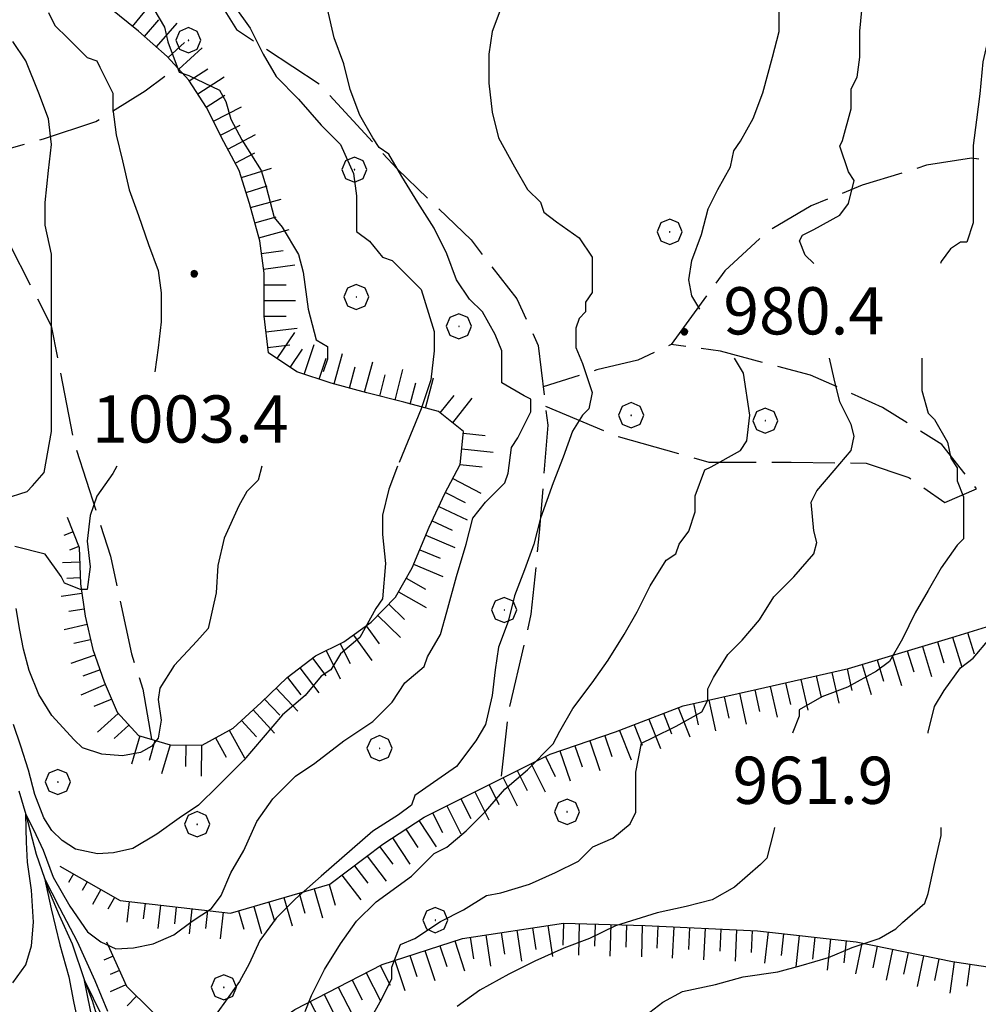
# Model space of a CAD drawing. Extents: x 2579649 to 2584473, y 4499563 to 4503021.
# Drawn here: x 2582587 to 2582739, y 4500691 to 4500847 of the extents above; entities that cross this region are included whole.
import ezdxf

# ---------------------------------------------------------------- set-up
doc = ezdxf.new("R2010")
doc.units = 0
doc.header["$LTSCALE"] = 5
doc.header["$MEASUREMENT"] = 0
doc.linetypes.add('701', pattern=[2.5, 2, -0.5])
doc.linetypes.add('LSCA1', pattern=[1, -0.5, -0.5])
for name, color, linetype in [('30200000', 1, 'Continuous'), ('60100000', 1, 'LSCA1'), ('70100000', 1, '701'), ('70400000', 1, 'Continuous'), ('80100000', 2, 'Continuous'), ('80200000', 1, 'Continuous'), ('80400000', 1, 'Continuous'), ('A0140000', 2, 'Continuous')]:
    doc.layers.add(name, color=color, linetype=linetype)
doc.styles.get("Standard").update_dxf_attribs({"font": 'romans.shx'})

# ---------------------------------------------------------------- blocks, each defined once
blk = doc.blocks.new('CERCHIO5')
at = {"linetype": 'Continuous'}
for p, q in [((-0.196, 0.064), (-0.206, 0.001)), ((-0.206, 0.001), (-0.196, -0.062)), ((-0.003, -0.202), (-0.206, 0.001)), ((-0.206, 0.001), (-0.003, 0.001)), ((-0.196, -0.062), (0.022, 0.2)), ((-0.168, 0.12), (-0.196, 0.064)), ((0.162, -0.118), (-0.196, 0.064)), ((-0.196, 0.064), (0.19, -0.062)), ((-0.183, 0.032), (-0.184, 0.013)), ((-0.184, 0.013), (-0.184, -0.047)), ((-0.18, 0.058), (-0.183, 0.032)), ((-0.167, 0.093), (-0.182, 0.091)), ((-0.182, 0.091), (-0.092, 0.063)), ((-0.152, 0.092), (-0.18, 0.058)), ((-0.158, 0.051), (-0.172, 0.001)), ((-0.172, 0.001), (-0.165, -0.077)), ((-0.168, -0.118), (0.094, 0.177)), ((-0.123, 0.166), (-0.168, 0.12)), ((0.19, -0.062), (-0.168, 0.12)), ((-0.168, 0.12), (0, 0)), ((0, 0), (-0.168, -0.118)), ((-0.152, 0.092), (-0.167, 0.093)), ((-0.166, 0.023), (-0.083, 0.112)), ((-0.122, -0.02), (-0.166, 0.023)), ((-0.072, 0.156), (-0.158, 0.051)), ((-0.138, 0.053), (-0.158, -0.016)), ((-0.142, 0.108), (-0.152, 0.092)), ((-0.126, 0.022), (-0.152, 0.092)), ((-0.127, 0.089), (-0.145, 0)), ((-0.145, 0), (-0.12, -0.069)), ((-0.092, 0.063), (-0.144, 0.144)), ((-0.144, 0.144), (-0.002, 0.069)), ((-0.105, 0.116), (-0.142, 0.108)), ((-0.076, 0.082), (-0.138, 0.053)), ((-0.072, 0.156), (-0.127, 0.089)), ((-0.127, 0.089), (-0.123, 0.112)), ((-0.11, -0.009), (-0.127, 0.089)), ((-0.091, -0.032), (-0.126, 0.022)), ((-0.066, 0.194), (-0.123, 0.166)), ((0.06, 0.194), (-0.123, -0.164)), ((-0.123, -0.164), (-0.066, 0.194)), ((-0.003, -0.202), (-0.123, 0.166)), ((-0.123, 0.166), (0.162, -0.118)), ((-0.123, 0.112), (-0.114, 0.138)), ((-0.084, 0.048), (-0.122, -0.02)), ((-0.114, 0.138), (-0.098, 0.178)), ((-0.072, 0.156), (-0.105, 0.116)), ((-0.098, 0.178), (-0.082, 0.172)), ((-0.022, 0.154), (-0.084, 0.048)), ((-0.083, 0.112), (0.009, 0.101)), ((-0.082, 0.172), (-0.032, 0.175)), ((-0.05, 0.134), (-0.076, 0.082)), ((0.022, 0.2), (-0.072, 0.156)), ((-0.032, 0.175), (-0.072, 0.156)), ((-0.003, 0.152), (-0.072, 0.156)), ((-0.051, 0.061), (-0.07, -0.008)), ((-0.068, -0.179), (0.035, 0.008)), ((-0.003, 0.204), (-0.066, 0.194)), ((-0.066, 0.194), (0.116, -0.164)), ((0.012, 0.149), (-0.051, 0.112)), ((-0.051, 0.112), (-0.051, 0.061)), ((-0.016, 0.097), (-0.051, 0.061)), ((-0.051, 0.061), (-0.016, 0.097)), ((-0.04, 0.124), (-0.05, 0.134)), ((-0.032, 0.175), (-0.04, 0.124)), ((0.01, 0.186), (-0.032, 0.175)), ((0, 0.174), (-0.032, 0.175)), ((-0.032, 0.175), (0.012, 0.149)), ((0.006, 0.054), (-0.026, -0.018)), ((0.061, 0.125), (-0.022, 0.154)), ((-0.016, 0.097), (0.034, 0.11)), ((0.065, 0.085), (-0.016, 0.097)), ((-0.003, 0.001), (-0.003, 0.204)), ((0.06, 0.194), (-0.003, 0.204)), ((-0.003, 0.001), (0.06, 0.194)), ((0.116, 0.166), (-0.003, -0.202)), ((0.058, 0.137), (-0.003, 0.152)), ((-0.003, 0.001), (0.197, 0.001)), ((-0.003, 0.001), (-0.003, -0.202)), ((-0.002, 0.069), (0.042, 0.197)), ((0.042, 0.16), (0, 0.174)), ((0.072, 0.053), (0.002, -0.036)), ((0.067, 0.043), (0.006, 0.054)), ((0.009, 0.101), (0.072, 0.053)), ((0.034, 0.11), (0.01, 0.186)), ((0.026, -0.083), (0.079, 0.072)), ((0.147, 0.135), (0.033, 0.066)), ((0.033, 0.066), (0.19, 0.064)), ((0.034, 0.11), (0.093, 0.094)), ((0.074, -0.087), (0.034, 0.11)), ((0.035, 0.008), (0.147, 0.135)), ((0.094, 0.177), (0.038, -0.196)), ((0.042, 0.197), (0.067, 0.101)), ((0.107, 0.137), (0.042, 0.16)), ((0.051, -0.062), (0.106, 0.031)), ((0.118, 0.117), (0.058, 0.137)), ((0.116, 0.166), (0.06, 0.194)), ((0.06, -0.192), (0.116, 0.166)), ((0.162, 0.12), (0.06, -0.192)), ((0.079, 0.072), (0.061, 0.125)), ((0.119, 0.036), (0.065, 0.085)), ((0.065, -0.017), (0.067, 0.043)), ((0.067, 0.101), (0.08, 0.184)), ((0.08, 0.184), (0.195, -0.034)), ((0.093, 0.094), (0.124, 0.053)), ((0.14, 0.07), (0.097, -0.076)), ((0.106, 0.031), (0.14, 0.105)), ((0.158, 0.109), (0.107, 0.137)), ((0.162, 0.12), (0.116, 0.166)), ((0.116, -0.164), (0.162, 0.12)), ((0.116, -0.06), (0.119, 0.036)), ((0.156, 0.064), (0.118, 0.117)), ((0.124, 0.053), (0.124, 0.053)), ((0.124, 0.053), (0.128, -0.03)), ((0.131, -0.07), (0.156, 0.001)), ((0.14, 0.105), (0.14, 0.07)), ((0.162, 0.044), (0.156, 0.064)), ((0.156, 0.001), (0.162, 0.044)), ((0.174, 0.064), (0.158, 0.109)), ((0.19, 0.064), (0.162, 0.12)), ((0.19, 0.064), (0.173, -0.096)), ((0.182, -0.008), (0.174, 0.064)), ((0.2, 0.001), (0.19, 0.064)), ((0.19, -0.062), (0.2, 0.001)), ((-0.196, -0.062), (-0.168, -0.118)), ((0.173, -0.096), (-0.196, -0.062)), ((-0.184, -0.047), (-0.165, -0.099)), ((-0.168, -0.118), (-0.123, -0.164)), ((-0.165, -0.077), (-0.13, -0.127)), ((-0.165, -0.099), (-0.12, -0.15)), ((-0.158, -0.016), (-0.117, -0.042)), ((-0.15, -0.04), (-0.156, -0.11)), ((-0.156, -0.11), (-0.106, -0.134)), ((-0.122, -0.02), (-0.15, -0.04)), ((-0.13, -0.127), (-0.06, -0.146)), ((-0.125, -0.057), (-0.108, -0.025)), ((-0.101, -0.082), (-0.125, -0.057)), ((-0.123, -0.164), (-0.066, -0.192)), ((-0.108, -0.025), (-0.122, -0.02)), ((-0.12, -0.069), (-0.087, -0.093)), ((-0.12, -0.15), (-0.06, -0.163)), ((-0.117, -0.042), (-0.078, -0.017)), ((-0.101, -0.082), (-0.11, -0.009)), ((-0.106, -0.134), (-0.093, -0.156)), ((-0.003, -0.094), (-0.101, -0.082)), ((-0.083, -0.14), (-0.101, -0.082)), ((-0.064, -0.045), (-0.097, -0.097)), ((-0.097, -0.097), (0.026, -0.134)), ((-0.093, -0.156), (-0.091, -0.18)), ((-0.054, -0.075), (-0.091, -0.032)), ((-0.091, -0.18), (-0.054, -0.075)), ((-0.087, -0.093), (-0.028, -0.126)), ((-0.034, -0.151), (-0.083, -0.14)), ((-0.07, -0.008), (-0.042, -0.049)), ((0.038, -0.196), (-0.068, -0.179)), ((-0.066, -0.192), (-0.003, -0.202)), ((0.097, -0.076), (-0.064, -0.045)), ((-0.06, -0.146), (0.011, -0.159)), ((-0.06, -0.163), (-0.032, -0.185)), ((0.002, -0.036), (-0.054, -0.075)), ((0.051, -0.062), (-0.054, -0.075)), ((-0.054, -0.075), (0.051, -0.062)), ((-0.054, -0.075), (-0.049, -0.182)), ((-0.049, -0.182), (0.026, -0.083)), ((-0.042, -0.049), (0.014, -0.064)), ((0.048, -0.128), (-0.034, -0.151)), ((-0.032, -0.185), (0.04, -0.182)), ((-0.028, -0.126), (0.048, -0.128)), ((-0.026, -0.018), (0.022, -0.048)), ((0.136, -0.106), (-0.003, -0.094)), ((-0.003, -0.202), (0.06, -0.192)), ((0.011, -0.159), (0.044, -0.153)), ((0.014, -0.064), (0.048, -0.061)), ((0.022, -0.048), (0.075, -0.075)), ((0.026, -0.134), (0.074, -0.087)), ((0.128, -0.03), (0.035, -0.054)), ((0.035, -0.054), (0.048, -0.128)), ((0.04, -0.182), (0.062, -0.176)), ((0.044, -0.153), (0.098, -0.127)), ((0.048, -0.061), (0.065, -0.017)), ((0.048, -0.128), (0.107, -0.112)), ((0.128, -0.03), (0.051, -0.062)), ((0.06, -0.192), (0.116, -0.164)), ((0.062, -0.176), (0.095, -0.16)), ((0.075, -0.075), (0.152, -0.078)), ((0.095, -0.16), (0.119, -0.147)), ((0.098, -0.127), (0.131, -0.07)), ((0.107, -0.112), (0.116, -0.06)), ((0.116, -0.164), (0.162, -0.118)), ((0.119, -0.147), (0.136, -0.106)), ((0.195, -0.034), (0.128, -0.03)), ((0.152, -0.078), (0.175, -0.074)), ((0.162, -0.118), (0.19, -0.062)), ((0.175, -0.074), (0.182, -0.008))]:
    blk.add_line(p, q, dxfattribs=at)
blk = doc.blocks.new('BA1LUNG')
at = {"linetype": 'Continuous'}
blk.add_line((0, 0), (1, 0), dxfattribs=at)
blk = doc.blocks.new('BA1CORT')
at = {"linetype": 'Continuous'}
blk.add_line((0, 0), (0.7, 0), dxfattribs=at)
blk = doc.blocks.new('CERCHIO1')
at = {"linetype": 'Continuous'}
for p, q in [((0.003, 0.398), (-0.28, 0.28)), ((0.286, 0.28), (0.003, 0.398)), ((-0.28, 0.28), (-0.397, -0.002)), ((0, 0), (-0.002, -0.003)), ((0.002, 0.002), (0, 0)), ((0.005, 0.003), (0.002, 0.002)), ((0.009, 0.003), (0.005, 0.003)), ((0.011, 0.001), (0.009, 0.003)), ((0.013, -0.001), (0.011, 0.001)), ((0.403, -0.002), (0.286, 0.28)), ((-0.397, -0.002), (-0.28, -0.285)), ((-0.28, -0.285), (0.003, -0.402)), ((-0.002, -0.003), (-0.002, -0.006)), ((-0.002, -0.006), (0, -0.009)), ((0, -0.009), (0.002, -0.011)), ((0.002, -0.011), (0.005, -0.013)), ((0.003, -0.402), (0.286, -0.285)), ((0.005, -0.013), (0.009, -0.012)), ((0.009, -0.012), (0.011, -0.011)), ((0.011, -0.011), (0.013, -0.008)), ((0.014, -0.005), (0.013, -0.001)), ((0.013, -0.008), (0.014, -0.005)), ((0.286, -0.285), (0.403, -0.002))]:
    blk.add_line(p, q, dxfattribs=at)

msp = doc.modelspace()

# ---------------------------------------------------------------- linework, layer by layer
at = {"layer": '30200000', "linetype": 'Continuous', "flags": 128}
msp.add_lwpolyline([(2582586.75, 4500724.51), (2582587.81, 4500720.74), (2582589.5, 4500714.45), (2582590.78, 4500710.61), (2582591.13, 4500709.53), (2582593.12, 4500704.75), (2582595.18, 4500700.19), (2582597.16, 4500694.4), (2582598.38, 4500691.19), (2582598.86, 4500689.62), (2582601, 4500684.84), (2582603.06, 4500680.27), (2582605.69, 4500674.05), (2582608.97, 4500667.45), (2582610.07, 4500665.9), (2582613.91, 4500661.35)], dxfattribs=at)
at = {"layer": '60100000', "linetype": 'LSCA1', "flags": 128}
for points in [[(2582594.41, 4500767.94), (2582596.33, 4500763.16), (2582596.51, 4500757.38), (2582597.27, 4500752.24), (2582598.45, 4500746.96), (2582600.3, 4500741.82), (2582602.36, 4500736.97), (2582605.73, 4500733.27), (2582610.77, 4500731.79), (2582615.83, 4500731.75), (2582620.76, 4500734.46), (2582625.2, 4500738.55), (2582629.34, 4500742.49), (2582633.84, 4500745.93), (2582638.33, 4500748.14), (2582642.68, 4500751.29), (2582646.54, 4500755.23), (2582649.17, 4500759.91), (2582651.88, 4500766.39), (2582654.38, 4500771.72), (2582656.79, 4500776.32), (2582657.34, 4500781.59), (2582653.38, 4500784.73), (2582647.83, 4500786.2), (2582641.99, 4500787.69), (2582636.3, 4500789.24), (2582630.89, 4500791.02), (2582626.36, 4500794.08), (2582625.68, 4500799.86), (2582625.66, 4500806.72), (2582624.97, 4500811.85), (2582623.34, 4500817.79), (2582621.72, 4500823), (2582619.3, 4500827.56), (2582616.52, 4500833), (2582613.73, 4500837.35), (2582610.29, 4500841.13), (2582605.7, 4500845.13), (2582601.09, 4500848.92), (2582596.57, 4500852.78), (2582593.5, 4500857.49), (2582592.67, 4500863.42), (2582591.77, 4500868.48), (2582590.29, 4500873.84), (2582589.6, 4500879.26), (2582591.09, 4500884.59), (2582595.95, 4500888.17), (2582601.45, 4500890.3), (2582606.59, 4500892), (2582611.88, 4500894.05), (2582616.73, 4500896.19), (2582621.16, 4500899.2), (2582625.37, 4500902.7), (2582628.37, 4500908.6)], [(2582593.24, 4500712.55), (2582602.8, 4500707.07), (2582620.34, 4500705.07), (2582636.12, 4500709.66), (2582644.54, 4500716.03), (2582651.07, 4500720.32), (2582671.07, 4500730.3), (2582681.49, 4500733.84), (2582692.21, 4500738.02), (2582704, 4500740.62), (2582718.46, 4500743.91), (2582734.89, 4500748.86), (2582740.39, 4500750.55), (2582746.84, 4500753.54), (2582754.02, 4500758.41), (2582759.16, 4500760.61), (2582770.45, 4500762.41), (2582779.46, 4500761.12), (2582788.32, 4500761.32)], [(2582600.67, 4500700.52), (2582603.8, 4500693.48), (2582611.69, 4500685.7), (2582616.8, 4500684.01), (2582622.15, 4500683.9), (2582630.57, 4500689.77), (2582644.41, 4500696.89), (2582657.15, 4500701.07), (2582673.2, 4500703.48), (2582686.2, 4500703.11), (2582704.02, 4500702.27), (2582719.69, 4500700.5), (2582734.98, 4500697.37), (2582749.34, 4500695.24), (2582758.23, 4500697.57), (2582768.24, 4500704), (2582780.22, 4500713.02), (2582790.16, 4500721.11), (2582796.96, 4500726.2)]]:
    msp.add_lwpolyline(points, dxfattribs=at)
at = {"layer": '70100000', "linetype": '701', "flags": 128}
for points in [[(2582677.89, 4500885.09), (2582670.25, 4500887.23), (2582664.31, 4500884.96), (2582657.36, 4500881.47), (2582649.09, 4500876.62), (2582639.74, 4500871.05), (2582632.16, 4500872.4), (2582623, 4500872.96), (2582616.77, 4500870.63), (2582613.19, 4500864), (2582614.29, 4500856.63), (2582621.3, 4500845.39), (2582634.52, 4500836.7), (2582646.78, 4500823.26), (2582658.55, 4500811.98), (2582665.78, 4500802.63), (2582669.2, 4500795.23), (2582670.7, 4500782.59), (2582669.36, 4500765.55), (2582668.04, 4500752.56), (2582664.4, 4500736.84), (2582663.32, 4500726.81)], [(2582572.94, 4500817.84), (2582570.28, 4500820.67), (2582578.55, 4500824.66), (2582590.63, 4500828.05), (2582598.95, 4500830.8), (2582606.78, 4500835.66), (2582611.85, 4500839.41)], [(2582752.02, 4500757.05), (2582747.28, 4500775.71), (2582744.87, 4500793.42), (2582745.4, 4500807.5), (2582746.68, 4500815), (2582746.23, 4500824.03), (2582738.01, 4500824.95), (2582730.85, 4500823.84), (2582720.65, 4500820.66), (2582712.53, 4500817.4), (2582705.57, 4500813.26), (2582698.81, 4500807.09), (2582690.29, 4500795.38), (2582685, 4500792.89), (2582678.48, 4500791.34), (2582669.98, 4500788.66)], [(2582575.9, 4500823.38), (2582585.31, 4500811.19), (2582591.87, 4500798.36), (2582595.43, 4500779.91), (2582601.3, 4500761.75), (2582604.59, 4500746.27), (2582606.43, 4500740.63), (2582607.82, 4500732.65)], [(2582670.34, 4500785.61), (2582681.88, 4500780.77), (2582696.3, 4500776.7), (2582709.37, 4500776.69), (2582721.28, 4500776.54), (2582728.05, 4500774.25), (2582733.73, 4500770.31), (2582738.8, 4500772.45), (2582733.29, 4500779.48), (2582723.88, 4500785.4), (2582712.42, 4500790.53), (2582698.15, 4500794.31), (2582690.29, 4500795.38)]]:
    msp.add_lwpolyline(points, dxfattribs=at)
at = {"layer": '80100000', "linetype": 'Continuous', "flags": 128}
for points in [[(2582607.3, 4500850.13), (2582609.86, 4500845.78), (2582610.37, 4500843.47), (2582612.17, 4500838.61), (2582613.7, 4500838.1), (2582618.57, 4500835.79), (2582619.59, 4500834), (2582620.36, 4500831.18), (2582622.15, 4500827.86), (2582625.22, 4500822.99), (2582625.99, 4500820.43), (2582627.27, 4500815.57), (2582628.55, 4500814.03), (2582631.11, 4500809.68), (2582631.88, 4500806.87), (2582632.65, 4500800.98), (2582633.93, 4500796.11), (2582635.72, 4500795.09), (2582635.72, 4500793.04), (2582635.06, 4500791.05)], [(2582712.93, 4500808.23), (2582711.6, 4500809.56), (2582710.69, 4500811.84), (2582711.14, 4500812.75), (2582712.97, 4500813.66), (2582717.07, 4500815.94), (2582718.44, 4500817.76), (2582719.35, 4500821.41), (2582718.44, 4500822.78), (2582717.07, 4500826.88), (2582717.53, 4500827.8), (2582718.89, 4500832.81), (2582718.89, 4500836), (2582719.81, 4500837.83), (2582720.26, 4500841.02), (2582720.26, 4500845.12), (2582720.72, 4500850.14)], [(2582641.84, 4500686.89), (2582644.12, 4500690.99), (2582645.94, 4500694.64), (2582645.94, 4500696.47), (2582647.31, 4500700.11), (2582649.59, 4500701.03), (2582653.69, 4500703.76), (2582657.34, 4500705.59), (2582660.99, 4500707.87), (2582663.27, 4500708.32), (2582667.83, 4500709.69), (2582671.93, 4500711.51), (2582675.58, 4500713.34), (2582677.86, 4500715.62), (2582681.05, 4500716.99), (2582683.79, 4500719.27), (2582684.7, 4500721.09), (2582684.7, 4500722.92), (2582684.7, 4500727.48), (2582685.61, 4500732.04), (2582687.43, 4500732.95), (2582691.08, 4500734.77), (2582695.19, 4500737.05), (2582696.1, 4500738.88), (2582696.1, 4500740.7), (2582697.01, 4500742.52), (2582699.29, 4500746.17), (2582701.57, 4500748.45), (2582704.31, 4500751.64), (2582706.58, 4500755.29), (2582709.78, 4500758.48), (2582712.97, 4500762.13), (2582713.42, 4500763.96), (2582712.97, 4500765.78), (2582712.51, 4500770.34), (2582713.42, 4500772.16), (2582716.16, 4500775.36), (2582718.9, 4500778.55), (2582719.35, 4500780.83), (2582718.9, 4500782.65), (2582717.07, 4500786.3), (2582716.16, 4500789.95), (2582715.43, 4500793.23)], [(2582625.29, 4500776.05), (2582624.71, 4500773.84), (2582622.92, 4500772.05), (2582621.64, 4500769.75), (2582619.34, 4500764.62), (2582618.31, 4500760.27), (2582618.06, 4500755.92), (2582616.78, 4500750.29), (2582614.99, 4500748.24), (2582611.4, 4500744.4), (2582609.1, 4500740.82), (2582608.84, 4500739.02), (2582609.35, 4500735.7), (2582608.84, 4500732.88), (2582607.82, 4500731.6), (2582606.03, 4500730.58), (2582603.21, 4500730.06), (2582599.88, 4500730.32), (2582596.81, 4500731.34), (2582595.53, 4500732.62), (2582591.95, 4500736.46), (2582589.9, 4500739.79), (2582588.36, 4500743.63), (2582587.44, 4500747.02), (2582586.88, 4500750.02), (2582586.32, 4500753.43)]]:
    msp.add_lwpolyline(points, dxfattribs=at)
at = {"layer": '80200000', "linetype": 'Continuous', "flags": 128}
for points in [[(2582746.46, 4500865.38), (2582745.95, 4500863.84), (2582744.41, 4500859.75), (2582742.87, 4500855.65), (2582741.85, 4500850.53), (2582740.83, 4500844.9), (2582739.8, 4500840.29), (2582739.29, 4500835.17), (2582738.78, 4500831.07), (2582738.27, 4500826.98), (2582738.27, 4500822.88), (2582738.27, 4500818.79), (2582738.27, 4500814.69), (2582737.24, 4500811.62), (2582736.22, 4500811.62), (2582734.68, 4500810.59), (2582733.15, 4500808.55), (2582733.07, 4500808.23)], [(2582585.77, 4500694.02), (2582587.81, 4500696.87), (2582588.73, 4500699.87), (2582589.05, 4500703.66), (2582588.73, 4500708.73), (2582588.12, 4500713.15), (2582587.95, 4500716.32), (2582587.81, 4500720.74), (2582589.05, 4500718.37), (2582590.6, 4500715.05), (2582592.16, 4500710.77), (2582594.8, 4500706.2), (2582597.61, 4500702.09), (2582599.77, 4500700.51), (2582602.12, 4500699.41), (2582604.92, 4500699.55), (2582608.03, 4500700.2), (2582611.31, 4500701.62), (2582614.25, 4500703.78), (2582617.32, 4500705.83), (2582618.86, 4500707.87), (2582620.4, 4500711.46), (2582622.44, 4500715.04), (2582624.49, 4500719.65), (2582627.05, 4500723.23), (2582630.63, 4500726.82), (2582633.71, 4500728.87), (2582638.31, 4500732.45), (2582642.92, 4500735.52), (2582645.99, 4500738.59), (2582648.04, 4500741.67), (2582651.11, 4500744.23), (2582651.63, 4500745.76), (2582653.67, 4500749.35), (2582654.7, 4500752.93), (2582656.23, 4500758.56), (2582657.77, 4500763.68), (2582658.79, 4500767.78), (2582660.84, 4500770.34), (2582663.91, 4500773.41), (2582664.42, 4500774.95), (2582664.94, 4500779.04), (2582665.96, 4500780.58), (2582668.01, 4500784.68), (2582668.01, 4500786.72), (2582666.98, 4500787.24), (2582663.4, 4500789.28), (2582663.4, 4500790.31), (2582663.4, 4500794.4), (2582662.38, 4500796.96), (2582660.33, 4500800.55), (2582658.28, 4500802.6), (2582656.23, 4500805.67), (2582654.7, 4500809.76), (2582652.65, 4500813.86), (2582650.09, 4500817.95), (2582647.53, 4500822.05), (2582645.48, 4500825.63), (2582643.94, 4500826.66), (2582642.92, 4500828.19), (2582640.87, 4500831.78), (2582639.33, 4500835.87), (2582638.31, 4500839.97), (2582636.77, 4500844.07), (2582635.75, 4500848.67)], [(2582663.4, 4500849.19), (2582661.86, 4500845.09), (2582661.35, 4500841.51), (2582661.35, 4500836.9), (2582661.86, 4500832.29), (2582662.89, 4500828.2), (2582665.45, 4500823.59), (2582667.5, 4500820), (2582669.54, 4500817.96), (2582670.06, 4500816.42), (2582672.1, 4500814.88), (2582675.69, 4500812.32), (2582677.74, 4500809.25), (2582677.74, 4500807.72), (2582677.74, 4500803.62), (2582676.71, 4500802.08), (2582676.71, 4500800.55), (2582675.69, 4500799.52), (2582675.18, 4500797.99), (2582675.18, 4500794.92), (2582676.2, 4500792.36), (2582677.74, 4500787.75), (2582677.22, 4500785.19), (2582676.2, 4500784.16), (2582674.66, 4500781.6), (2582673.13, 4500777.51), (2582671.59, 4500773.41), (2582669.55, 4500767.78), (2582668.52, 4500763.68), (2582666.99, 4500759.59), (2582665.45, 4500755.49), (2582664.43, 4500751.4), (2582662.89, 4500747.3), (2582662.38, 4500743.72), (2582661.87, 4500739.62), (2582660.84, 4500735.01), (2582659.31, 4500732.45), (2582656.23, 4500728.36), (2582649.58, 4500723.75), (2582649.07, 4500722.21), (2582647.02, 4500720.67), (2582642.92, 4500718.11), (2582634.73, 4500710.95), (2582630.64, 4500707.36), (2582627.56, 4500704.29), (2582625, 4500700.71), (2582623.31, 4500697.03), (2582621.74, 4500694.19), (2582619.26, 4500690.71), (2582617.23, 4500687.86)], [(2582620.9, 4500849.19), (2582623.46, 4500845.6), (2582625.51, 4500841.51), (2582627.56, 4500837.92), (2582631.14, 4500834.34), (2582634.73, 4500830.24), (2582637.8, 4500827.17), (2582639.85, 4500822.56), (2582640.36, 4500818.98), (2582640.36, 4500813.35), (2582642.41, 4500811.81), (2582644.46, 4500809.25), (2582645.99, 4500808.74), (2582647.53, 4500807.2), (2582650.6, 4500804.13), (2582651.11, 4500802.59), (2582652.65, 4500797.47), (2582652.65, 4500794.4), (2582652.14, 4500789.79), (2582650.6, 4500785.19), (2582647.09, 4500776.65)], [(2582694.83, 4500800.98), (2582693.61, 4500803.11), (2582693.1, 4500805.67), (2582693.61, 4500808.74), (2582695.14, 4500812.84), (2582696.17, 4500816.93), (2582697.7, 4500820), (2582699.75, 4500823.59), (2582700.26, 4500826.15), (2582701.29, 4500827.68), (2582703.33, 4500831.27), (2582704.87, 4500835.36), (2582706.41, 4500841), (2582707.43, 4500845.09), (2582707.43, 4500848.68)], [(2582591.42, 4500848.11), (2582592.44, 4500846.07), (2582594.49, 4500844.02), (2582597.56, 4500840.95), (2582599.1, 4500840.43), (2582599.61, 4500839.41), (2582601.66, 4500835.31), (2582601.66, 4500832.75), (2582602.17, 4500828.66), (2582603.19, 4500824.56), (2582604.22, 4500819.95), (2582605.75, 4500815.86), (2582607.29, 4500811.25), (2582608.83, 4500807.15), (2582609.34, 4500803.57), (2582609.34, 4500798.96), (2582608.83, 4500794.87), (2582608.34, 4500791.05)], [(2582584.38, 4500770.89), (2582588.05, 4500772.06), (2582588.92, 4500772.94), (2582590.73, 4500775.07), (2582591.93, 4500781.55), (2582591.93, 4500786.16), (2582591.93, 4500790.26), (2582591.93, 4500794.87), (2582591.93, 4500798.96), (2582591.93, 4500804.08), (2582591.93, 4500809.71), (2582590.91, 4500814.32), (2582590.9, 4500817.91), (2582591.42, 4500823.03), (2582591.93, 4500827.12), (2582591.42, 4500831.22), (2582589.88, 4500835.31), (2582587.83, 4500840.43), (2582585.78, 4500843.51)], [(2582632.17, 4500689.44), (2582633.2, 4500692), (2582635.24, 4500696.1), (2582637.8, 4500700.19), (2582640.36, 4500703.78), (2582643.44, 4500706.85), (2582649.07, 4500710.95), (2582652.65, 4500714.53), (2582654.7, 4500715.56), (2582657.77, 4500718.12), (2582660.84, 4500721.19), (2582663.91, 4500724.77), (2582667.5, 4500727.84), (2582671.59, 4500731.94), (2582672.62, 4500733.99), (2582674.67, 4500737.57), (2582677.74, 4500741.67), (2582680.3, 4500745.25), (2582682.86, 4500749.35), (2582684.91, 4500752.93), (2582686.95, 4500757.03), (2582689.51, 4500761.12), (2582691.05, 4500762.15), (2582691.56, 4500763.68), (2582693.1, 4500765.73), (2582694.12, 4500768.8), (2582694.12, 4500771.36), (2582695.66, 4500775.46), (2582696.68, 4500775.97), (2582701.29, 4500778.53), (2582702.31, 4500780.07), (2582702.82, 4500784.16), (2582701.8, 4500790.82), (2582700.34, 4500793.23)], [(2582730.08, 4500793.23), (2582730.08, 4500793.19), (2582730.08, 4500788.07), (2582731.1, 4500784.48), (2582732.13, 4500783.46), (2582734.17, 4500779.87), (2582734.69, 4500777.31), (2582735.71, 4500775.78), (2582735.71, 4500773.73), (2582736.73, 4500771.17), (2582736.73, 4500768.61), (2582736.73, 4500764.51), (2582735.71, 4500763.49), (2582733.15, 4500759.91), (2582731.1, 4500756.32), (2582729.05, 4500752.74), (2582727.01, 4500748.64), (2582724.96, 4500745.06), (2582722.91, 4500743.52), (2582718.3, 4500740.96), (2582714.21, 4500739.42), (2582710.62, 4500737.38), (2582710.62, 4500736.35), (2582709.6, 4500733.79), (2582709.59, 4500733.67)], [(2582646.86, 4500776.05), (2582645.48, 4500772.39), (2582644.46, 4500768.29), (2582644.46, 4500765.22), (2582644.97, 4500760.61), (2582644.46, 4500754.98), (2582643.43, 4500753.44), (2582640.87, 4500748.83), (2582637.8, 4500746.27), (2582636.27, 4500743.71), (2582634.73, 4500742.69), (2582632.17, 4500739.62), (2582628.59, 4500736.55), (2582625.51, 4500732.96), (2582622.44, 4500729.38), (2582618.35, 4500725.28), (2582615.27, 4500722.21), (2582612.2, 4500720.16), (2582608.62, 4500717.6), (2582604.85, 4500715.35), (2582601.77, 4500714.64), (2582599.23, 4500714.49), (2582595.72, 4500715.21), (2582593.61, 4500716.63), (2582591.94, 4500718.2), (2582590.67, 4500720.2), (2582589.27, 4500723.91), (2582588.28, 4500727.76), (2582587.02, 4500731.61), (2582585.89, 4500735.03)], [(2582602.31, 4500776.05), (2582601.66, 4500774.9), (2582599.1, 4500771.31), (2582598.07, 4500768.24), (2582597.56, 4500764.15), (2582598.07, 4500760.05), (2582597.56, 4500756.47), (2582596.54, 4500756.47), (2582593.98, 4500757.49), (2582593.47, 4500758.51), (2582590.91, 4500762.1), (2582586.11, 4500763.3)], [(2582731.1, 4500733.67), (2582731.1, 4500733.79), (2582732.13, 4500737.89), (2582733.66, 4500740.45), (2582736.22, 4500744.03), (2582738.27, 4500745.57), (2582740.83, 4500748.64)], [(2582706.72, 4500718.67), (2582706.53, 4500717.92), (2582705.5, 4500713.82), (2582704.48, 4500712.8), (2582700.38, 4500709.22), (2582696.8, 4500707.17), (2582692.7, 4500706.14), (2582688.1, 4500705.12), (2582681.44, 4500703.07), (2582677.34, 4500701.02), (2582673.25, 4500699.49), (2582668.64, 4500697.44), (2582664.54, 4500695.39), (2582659.94, 4500692.83), (2582656.35, 4500690.27)], [(2582684.87, 4500687.77), (2582688.98, 4500690.95), (2582692.12, 4500692.65), (2582697.34, 4500693.74), (2582701.74, 4500694.95), (2582707.24, 4500695.73), (2582710.97, 4500696.73), (2582715.3, 4500698.02), (2582719.02, 4500699.62), (2582723.35, 4500701.02), (2582725.98, 4500702.56), (2582727.01, 4500703.59), (2582730.59, 4500706.66), (2582731.1, 4500708.19), (2582732.13, 4500712.8), (2582733.15, 4500717.41), (2582733.15, 4500718.67)], [(2582600.87, 4500689.44), (2582598.85, 4500694.34), (2582596.05, 4500700.51), (2582593.23, 4500705.88), (2582590.78, 4500710.61), (2582591.84, 4500705.73), (2582593.23, 4500700.03), (2582594.64, 4500694.97), (2582595.42, 4500691.02), (2582596.52, 4500685.81)], [(2582598.53, 4500687.55), (2582597.16, 4500694.4), (2582599.94, 4500688.65)]]:
    msp.add_lwpolyline(points, dxfattribs=at)

# ---------------------------------------------------------------- block references
at = {"layer": '60100000', "linetype": 'Continuous'}
for name, p, xscale, yscale, zscale, rotation in [('BA1LUNG', (2582604.77, 4500845.9), 5.00000000079542, 5.00000000079542, 5.00000000079542, 50.57681315728824), ('BA1CORT', (2582606.67, 4500844.29), 5.000000001074317, 5.000000001074317, 5.000000001074317, 48.90441870172832), ('BA1LUNG', (2582608.56, 4500842.64), 5.000000001074317, 5.000000001074317, 5.000000001074317, 48.90441870172832), ('BA1CORT', (2582610.43, 4500840.98), 5.000000000797667, 5.000000000797667, 5.000000000797667, 42.27972245171879), ('BA1LUNG', (2582612.11, 4500839.13), 5.000000000797667, 5.000000000797667, 5.000000000797667, 42.27972245171879), ('BA1CORT', (2582613.78, 4500837.27), 4.999999999440629, 4.999999999440629, 4.999999999440629, 32.71925384016821), ('BA1LUNG', (2582615.13, 4500835.17), 4.999999999440629, 4.999999999440629, 4.999999999440629, 32.71925384016821), ('BA1CORT', (2582616.48, 4500833.07), 4.999999999440629, 4.999999999440629, 4.999999999440629, 32.71925384016821), ('BA1LUNG', (2582617.62, 4500830.85), 5.000000000010475, 5.000000000010475, 5.000000000010475, 27.02676538832156), ('BA1CORT', (2582618.76, 4500828.62), 5.000000000010475, 5.000000000010475, 5.000000000010475, 27.02676538832156), ('BA1LUNG', (2582619.91, 4500826.4), 5.0000000019444, 5.0000000019444, 5.0000000019444, 27.96416761384819), ('BA1CORT', (2582621.09, 4500824.19), 5.0000000019444, 5.0000000019444, 5.0000000019444, 27.96416761384819), ('BA1LUNG', (2582622.06, 4500821.9), 4.999999999802992, 4.999999999802992, 4.999999999802992, 17.3195849283826), ('BA1CORT', (2582622.81, 4500819.52), 4.999999999802992, 4.999999999802992, 4.999999999802992, 17.3195849283826), ('BA1LUNG', (2582623.53, 4500817.12), 4.999999998411862, 4.999999998411862, 4.999999998411862, 15.30736753383213), ('BA1CORT', (2582624.19, 4500814.71), 4.999999998411862, 4.999999998411862, 4.999999998411862, 15.30736753383213), ('BA1LUNG', (2582624.85, 4500812.3), 4.999999998411862, 4.999999998411862, 4.999999998411862, 15.30736753383213), ('BA1CORT', (2582625.24, 4500809.83), 4.999999999866642, 4.999999999866642, 4.999999999866642, 7.623156368445843), ('BA1LUNG', (2582625.57, 4500807.36), 4.999999999866642, 4.999999999866642, 4.999999999866642, 7.623156368445843), ('BA1CORT', (2582625.66, 4500804.86), 5.000000000608197, 5.000000000608197, 5.000000000608197, 0.2004508796558702), ('BA1LUNG', (2582625.67, 4500802.36), 5.000000000608197, 5.000000000608197, 5.000000000608197, 0.2004508796558702), ('BA1CORT', (2582625.68, 4500799.86), 5.000000000608197, 5.000000000608197, 5.000000000608197, 0.2004508796558702), ('BA1LUNG', (2582625.97, 4500797.38), 4.999999998898959, 4.999999998898959, 4.999999998898959, 6.698910722463908), ('BA1LUNG', (2582627.75, 4500793.14), 5.000000000688448, 5.000000000688448, 5.000000000688448, 56.01627454812702), ('BA1CORT', (2582626.26, 4500794.9), 4.999999998898959, 4.999999998898959, 4.999999998898959, 6.698910722463908), ('BA1LUNG', (2582632.04, 4500790.64), 4.999999999331743, 4.999999999331743, 4.999999999331743, 71.76559671598736), ('BA1CORT', (2582629.82, 4500791.74), 5.000000000688448, 5.000000000688448, 5.000000000688448, 56.01627454812702), ('BA1LUNG', (2582636.8, 4500789.11), 5.000000001914557, 5.000000001914557, 5.000000001914557, 74.73721997206368), ('BA1CORT', (2582634.42, 4500789.86), 4.999999999331743, 4.999999999331743, 4.999999999331743, 71.76559671598736), ('BA1LUNG', (2582641.62, 4500787.79), 5.000000001914557, 5.000000001914557, 5.000000001914557, 74.73721997206368), ('BA1CORT', (2582639.21, 4500788.45), 5.000000001914557, 5.000000001914557, 5.000000001914557, 74.73721997206368), ('BA1LUNG', (2582646.46, 4500786.55), 4.99999999911877, 4.99999999911877, 4.99999999911877, 75.72376593215174), ('BA1CORT', (2582644.04, 4500787.17), 4.99999999911877, 4.99999999911877, 4.99999999911877, 75.72376593215174), ('BA1CORT', (2582648.88, 4500785.92), 4.999999999429773, 4.999999999429773, 4.999999999429773, 75.11995245398491), ('BA1LUNG', (2582651.3, 4500785.28), 4.999999999429773, 4.999999999429773, 4.999999999429773, 75.11995245398491), ('BA1CORT', (2582653.65, 4500784.51), 5.000000001118988, 5.000000001118988, 5.000000001118988, 51.65734669967375), ('BA1LUNG', (2582655.61, 4500782.96), 5.000000001118988, 5.000000001118988, 5.000000001118988, 51.65734669967375), ('BA1CORT', (2582657.31, 4500781.3), 5.000000000509038, 5.000000000509038, 5.000000000509038, 353.9926906043972), ('BA1LUNG', (2582657.05, 4500778.81), 5.000000000509038, 5.000000000509038, 5.000000000509038, 353.9926906043972), ('BA1CORT', (2582656.79, 4500776.33), 5.000000000509038, 5.000000000509038, 5.000000000509038, 353.9926906043972), ('BA1LUNG', (2582655.63, 4500774.11), 4.999999999447985, 4.999999999447985, 4.999999999447985, 332.3935912823506), ('BA1CORT', (2582654.48, 4500771.9), 4.999999999447985, 4.999999999447985, 4.999999999447985, 332.3935912823506), ('BA1LUNG', (2582653.41, 4500769.64), 4.999999999720007, 4.999999999720007, 4.999999999720007, 334.8631278611614), ('BA1CORT', (2582652.34, 4500767.37), 4.999999999720007, 4.999999999720007, 4.999999999720007, 334.8631278611614), ('BA1LUNG', (2582595.34, 4500765.62), 1.593105972917911, 1.593105972917911, 1.593105972917911, 201.8963725600666), ('BA1LUNG', (2582651.34, 4500765.09), 5.000000000109592, 5.000000000109592, 5.000000000109592, 337.3130417826118), ('BA1CORT', (2582596.27, 4500763.3), 2.278533750119289, 2.278533750119289, 2.278533750119289, 201.8963725046583), ('BA1CORT', (2582650.37, 4500762.78), 5.000000000109592, 5.000000000109592, 5.000000000109592, 337.3130417826118), ('BA1LUNG', (2582596.4, 4500760.81), 2.721466280934626, 2.721466280934626, 2.721466280934626, 181.785882575637), ('BA1LUNG', (2582649.41, 4500760.47), 5.000000000109592, 5.000000000109592, 5.000000000109592, 337.3130417826118), ('BA1CORT', (2582596.48, 4500758.31), 3.049340828970965, 3.049340828970965, 3.049340828970965, 181.7858826079295), ('BA1CORT', (2582648.25, 4500758.26), 5.000000000333952, 5.000000000333952, 5.000000000333952, 330.6323639460073), ('BA1LUNG', (2582596.74, 4500755.83), 3.309772536175518, 3.309772536175518, 3.309772536175518, 188.4637211251896), ('BA1LUNG', (2582647.02, 4500756.08), 5.000000000333952, 5.000000000333952, 5.000000000333952, 330.6323639460073), ('BA1CORT', (2582597.11, 4500753.36), 3.525828705532351, 3.525828705532351, 3.525828705532351, 188.4637211245739), ('BA1CORT', (2582645.48, 4500754.14), 5.000000000807153, 5.000000000807153, 5.000000000807153, 315.5805068275441), ('BA1LUNG', (2582643.73, 4500752.36), 5.000000000807153, 5.000000000807153, 5.000000000807153, 315.5805068275441), ('BA1LUNG', (2582597.57, 4500750.9), 3.710452878188754, 3.710452878188754, 3.710452878188754, 192.5954186745299), ('BA1CORT', (2582641.87, 4500750.7), 4.999999997829319, 4.999999997829319, 4.999999997829319, 305.8799305674471), ('BA1CORT', (2582598.12, 4500748.46), 3.87163971312602, 3.87163971312602, 3.87163971312602, 192.5954186792889), ('BA1LUNG', (2582639.84, 4500749.24), 4.999999997829319, 4.999999997829319, 4.999999997829319, 305.8799305674471), ('BA1LUNG', (2582734.98, 4500748.89), 5.000000002260427, 5.000000002260427, 5.000000002260427, 287.0617260151901), ('BA1CORT', (2582737.37, 4500749.62), 5.000000002260427, 5.000000002260427, 5.000000002260427, 287.0617260151901), ('BA1CORT', (2582637.76, 4500747.86), 4.999999998755736, 4.999999998755736, 4.999999998755736, 296.2472855689415), ('BA1LUNG', (2582730.2, 4500747.44), 5.000000000612519, 5.000000000612519, 5.000000000612519, 286.7759971539124), ('BA1CORT', (2582732.59, 4500748.17), 5.000000000612519, 5.000000000612519, 5.000000000612519, 286.7759971539124), ('BA1LUNG', (2582598.78, 4500746.06), 4.014675026744864, 4.014675026744864, 4.014675026744864, 199.7321528237425), ('BA1CORT', (2582633.34, 4500745.55), 4.999999999736813, 4.999999999736813, 4.999999999736813, 307.379827560804), ('BA1LUNG', (2582635.52, 4500746.76), 4.999999998755736, 4.999999998755736, 4.999999998755736, 296.2472855689415), ('BA1CORT', (2582723.02, 4500745.28), 5.000000000612519, 5.000000000612519, 5.000000000612519, 286.7759971539124), ('BA1LUNG', (2582725.41, 4500746), 5.000000000612519, 5.000000000612519, 5.000000000612519, 286.7759971539124), ('BA1CORT', (2582727.8, 4500746.72), 5.000000000612519, 5.000000000612519, 5.000000000612519, 286.7759971539124), ('BA1CORT', (2582599.62, 4500743.7), 4.143236318081552, 4.143236318081552, 4.143236318081552, 199.7321528286724), ('BA1LUNG', (2582631.35, 4500744.03), 4.999999999736813, 4.999999999736813, 4.999999999736813, 307.379827560804), ('BA1CORT', (2582718.23, 4500743.85), 5.000000002077107, 5.000000002077107, 5.000000002077107, 282.8133419684396), ('BA1LUNG', (2582720.62, 4500744.56), 5.000000000612519, 5.000000000612519, 5.000000000612519, 286.7759971539124), ('BA1CORT', (2582629.37, 4500742.51), 4.999999999736813, 4.999999999736813, 4.999999999736813, 307.379827560804), ('BA1LUNG', (2582710.91, 4500742.19), 5.000000002077107, 5.000000002077107, 5.000000002077107, 282.8133419684396), ('BA1CORT', (2582713.35, 4500742.74), 5.000000002077107, 5.000000002077107, 5.000000002077107, 282.8133419684396), ('BA1LUNG', (2582715.79, 4500743.3), 5.000000002077107, 5.000000002077107, 5.000000002077107, 282.8133419684396), ('BA1LUNG', (2582600.49, 4500741.36), 4.259985582730416, 4.259985582730416, 4.259985582730416, 203.0287432954759), ('BA1LUNG', (2582627.56, 4500740.79), 5.000000000918351, 5.000000000918351, 5.000000000918351, 313.6114550799296), ('BA1LUNG', (2582706.04, 4500741.08), 5.000000002077107, 5.000000002077107, 5.000000002077107, 282.8133419684396), ('BA1CORT', (2582708.47, 4500741.63), 5.000000002077107, 5.000000002077107, 5.000000002077107, 282.8133419684396), ('BA1CORT', (2582601.47, 4500739.06), 4.366911887008524, 4.366911887008524, 4.366911887008524, 203.028743298073), ('BA1CORT', (2582625.75, 4500739.06), 5.000000000918351, 5.000000000918351, 5.000000000918351, 313.6114550799296), ('BA1CORT', (2582698.71, 4500739.45), 5.000000001223813, 5.000000001223813, 5.000000001223813, 282.4093655219198), ('BA1LUNG', (2582701.16, 4500739.99), 5.000000001223813, 5.000000001223813, 5.000000001223813, 282.4093655219198), ('BA1CORT', (2582703.6, 4500740.53), 5.000000001223813, 5.000000001223813, 5.000000001223813, 282.4093655219198), ('BA1LUNG', (2582691.43, 4500737.72), 4.999999998481623, 4.999999998481623, 4.999999998481623, 291.2992415250241), ('BA1CORT', (2582693.83, 4500738.38), 5.000000001223813, 5.000000001223813, 5.000000001223813, 282.4093655219198), ('BA1LUNG', (2582696.27, 4500738.92), 5.000000001223813, 5.000000001223813, 5.000000001223813, 282.4093655219198), ('BA1LUNG', (2582602.51, 4500736.8), 4.46554066876112, 4.46554066876112, 4.46554066876112, 222.3415165185333), ('BA1LUNG', (2582623.91, 4500737.36), 4.999999999586412, 4.999999999586412, 4.999999999586412, 312.5903111097584), ('BA1LUNG', (2582686.77, 4500735.9), 4.999999998481623, 4.999999998481623, 4.999999998481623, 291.2992415250241), ('BA1CORT', (2582689.1, 4500736.81), 4.999999998481623, 4.999999998481623, 4.999999998481623, 291.2992415250241), ('BA1CORT', (2582604.2, 4500734.95), 4.55706749033668, 4.55706749033668, 4.55706749033668, 222.3415165360305), ('BA1CORT', (2582622.07, 4500735.67), 4.999999999586412, 4.999999999586412, 4.999999999586412, 312.5903111097584), ('BA1CORT', (2582684.44, 4500734.99), 4.999999998481623, 4.999999998481623, 4.999999998481623, 291.2992415250241), ('BA1LUNG', (2582605.95, 4500733.21), 4.642446787195537, 4.642446787195537, 4.642446787195537, 253.6116891463894), ('BA1CORT', (2582617.94, 4500732.91), 5.000000000489115, 5.000000000489115, 5.000000000489115, 298.8063321829967), ('BA1LUNG', (2582620.13, 4500734.12), 5.000000000489115, 5.000000000489115, 5.000000000489115, 298.8063321829967), ('BA1CORT', (2582679.75, 4500733.25), 5.000000000919234, 5.000000000919234, 5.000000000919234, 288.7953776806645), ('BA1LUNG', (2582682.11, 4500734.09), 4.999999998481623, 4.999999998481623, 4.999999998481623, 291.2992415250241), ('BA1CORT', (2582608.34, 4500732.5), 4.7224526563039, 4.7224526563039, 4.7224526563039, 253.6116891446578), ('BA1LUNG', (2582610.74, 4500731.8), 4.797721598428918, 4.797721598428918, 4.797721598428918, 253.6116891721776), ('BA1CORT', (2582613.24, 4500731.77), 4.868783318858619, 4.868783318858619, 4.868783318858619, 269.5579641845229), ('BA1LUNG', (2582615.74, 4500731.75), 4.936083356876555, 4.936083356876555, 4.936083356876555, 269.5579641689603), ('BA1CORT', (2582675.02, 4500731.64), 5.000000000919234, 5.000000000919234, 5.000000000919234, 288.7953776806645), ('BA1LUNG', (2582677.39, 4500732.45), 5.000000000919234, 5.000000000919234, 5.000000000919234, 288.7953776806645), ('BA1CORT', (2582670.33, 4500729.93), 4.999999998483578, 4.999999998483578, 4.999999998483578, 296.5123148291878), ('BA1LUNG', (2582672.65, 4500730.84), 5.000000000919234, 5.000000000919234, 5.000000000919234, 288.7953776806645), ('BA1LUNG', (2582668.09, 4500728.81), 4.999999998483578, 4.999999998483578, 4.999999998483578, 296.5123148291878), ('BA1LUNG', (2582663.62, 4500726.58), 4.999999998483578, 4.999999998483578, 4.999999998483578, 296.5123148291878), ('BA1CORT', (2582665.86, 4500727.7), 4.999999998483578, 4.999999998483578, 4.999999998483578, 296.5123148291878), ('BA1CORT', (2582661.38, 4500725.46), 4.999999998483578, 4.999999998483578, 4.999999998483578, 296.5123148291878), ('BA1LUNG', (2582659.14, 4500724.35), 4.999999998483578, 4.999999998483578, 4.999999998483578, 296.5123148291878), ('BA1LUNG', (2582654.67, 4500722.12), 4.999999998483578, 4.999999998483578, 4.999999998483578, 296.5123148291878), ('BA1CORT', (2582656.91, 4500723.23), 4.999999998483578, 4.999999998483578, 4.999999998483578, 296.5123148291878), ('BA1CORT', (2582652.43, 4500721), 4.999999998483578, 4.999999998483578, 4.999999998483578, 296.5123148291878), ('BA1LUNG', (2582650.25, 4500719.78), 5.000000001271617, 5.000000001271617, 5.000000001271617, 303.2934717907406), ('BA1CORT', (2582648.16, 4500718.41), 5.000000001271617, 5.000000001271617, 5.000000001271617, 303.2934717907406), ('BA1CORT', (2582644.01, 4500715.63), 4.999999997871822, 4.999999997871822, 4.999999997871822, 307.123757963711), ('BA1LUNG', (2582646.07, 4500717.04), 5.000000001271617, 5.000000001271617, 5.000000001271617, 303.2934717907406), ('BA1LUNG', (2582642.02, 4500714.12), 4.999999997871822, 4.999999997871822, 4.999999997871822, 307.123757963711), ('BA1CORT', (2582640.02, 4500712.61), 4.999999997871822, 4.999999997871822, 4.999999997871822, 307.123757963711), ('BA1LUNG', (2582595.41, 4500711.3), 1.593105970580418, 1.593105970580418, 1.593105970580418, 240.1783311790522), ('BA1LUNG', (2582638.03, 4500711.1), 4.936083356445025, 4.936083356445025, 4.936083356445025, 307.1237579389287), ('BA1CORT', (2582597.58, 4500710.06), 2.278533750223366, 2.278533750223366, 2.278533750223366, 240.178331183653), ('BA1CORT', (2582636.02, 4500709.63), 4.868783318779173, 4.868783318779173, 4.868783318779173, 286.2117901497997), ('BA1LUNG', (2582599.75, 4500708.82), 2.721466279873157, 2.721466279873157, 2.721466279873157, 240.1783311614592), ('BA1CORT', (2582631.22, 4500708.23), 4.722452655409828, 4.722452655409828, 4.722452655409828, 286.2117901486814), ('BA1LUNG', (2582633.62, 4500708.93), 4.797721598787475, 4.797721598787475, 4.797721598787475, 286.2117901516604), ('BA1CORT', (2582601.92, 4500707.57), 3.049340830665871, 3.049340830665871, 3.049340830665871, 240.17833119453), ('BA1LUNG', (2582604.27, 4500706.9), 3.309772534139686, 3.309772534139686, 3.309772534139686, 263.4975118977229), ('BA1CORT', (2582606.76, 4500706.62), 3.525828704455316, 3.525828704455316, 3.525828704455316, 263.4975119123915), ('BA1LUNG', (2582609.24, 4500706.34), 3.710452877732661, 3.710452877732661, 3.710452877732661, 263.497511923471), ('BA1LUNG', (2582624.02, 4500706.14), 4.46554067050234, 4.46554067050234, 4.46554067050234, 286.2117901360461), ('BA1CORT', (2582626.42, 4500706.84), 4.557067490159399, 4.557067490159399, 4.557067490159399, 286.2117901610746), ('BA1LUNG', (2582628.82, 4500707.53), 4.642446789055801, 4.642446789055801, 4.642446789055801, 286.211790159021), ('BA1CORT', (2582611.73, 4500706.05), 3.871639711136254, 3.871639711136254, 3.871639711136254, 263.4975119199034), ('BA1LUNG', (2582614.21, 4500705.77), 4.014675025222428, 4.014675025222428, 4.014675025222428, 263.497511893879), ('BA1CORT', (2582616.69, 4500705.49), 4.143236321001362, 4.143236321001362, 4.143236321001362, 263.4975119043252), ('BA1LUNG', (2582619.18, 4500705.2), 4.259985581749911, 4.259985581749911, 4.259985581749911, 263.4975119180189), ('BA1CORT', (2582621.62, 4500705.44), 4.366911887827762, 4.366911887827762, 4.366911887827762, 286.2117901386887), ('BA1LUNG', (2582670.74, 4500703.11), 5.00000000183551, 5.00000000183551, 5.00000000183551, 278.5264028178282), ('BA1CORT', (2582673.21, 4500703.48), 4.999999999757443, 4.999999999757443, 4.999999999757443, 268.3785217093361), ('BA1LUNG', (2582675.71, 4500703.41), 4.999999999757443, 4.999999999757443, 4.999999999757443, 268.3785217093361), ('BA1CORT', (2582678.21, 4500703.34), 4.999999999757443, 4.999999999757443, 4.999999999757443, 268.3785217093361), ('BA1LUNG', (2582680.71, 4500703.26), 4.999999999757443, 4.999999999757443, 4.999999999757443, 268.3785217093361), ('BA1CORT', (2582683.21, 4500703.19), 4.999999999757443, 4.999999999757443, 4.999999999757443, 268.3785217093361), ('BA1LUNG', (2582685.71, 4500703.12), 4.999999999757443, 4.999999999757443, 4.999999999757443, 268.3785217093361), ('BA1CORT', (2582688.2, 4500703.02), 4.999999998944268, 4.999999998944268, 4.999999998944268, 267.3140192003016), ('BA1LUNG', (2582660.85, 4500701.62), 5.00000000183551, 5.00000000183551, 5.00000000183551, 278.5264028178282), ('BA1CORT', (2582663.32, 4500702), 5.00000000183551, 5.00000000183551, 5.00000000183551, 278.5264028178282), ('BA1LUNG', (2582665.79, 4500702.37), 5.00000000183551, 5.00000000183551, 5.00000000183551, 278.5264028178282), ('BA1CORT', (2582668.27, 4500702.74), 5.00000000183551, 5.00000000183551, 5.00000000183551, 278.5264028178282), ('BA1LUNG', (2582690.7, 4500702.9), 4.999999998944268, 4.999999998944268, 4.999999998944268, 267.3140192003016), ('BA1CORT', (2582693.2, 4500702.78), 4.999999998944268, 4.999999998944268, 4.999999998944268, 267.3140192003016), ('BA1LUNG', (2582695.69, 4500702.66), 4.999999998944268, 4.999999998944268, 4.999999998944268, 267.3140192003016), ('BA1CORT', (2582698.19, 4500702.55), 4.999999998944268, 4.999999998944268, 4.999999998944268, 267.3140192003016), ('BA1LUNG', (2582700.69, 4500702.43), 4.999999998944268, 4.999999998944268, 4.999999998944268, 267.3140192003016), ('BA1CORT', (2582703.19, 4500702.31), 4.999999998944268, 4.999999998944268, 4.999999998944268, 267.3140192003016), ('BA1LUNG', (2582705.68, 4500702.09), 5.000000001417182, 5.000000001417182, 5.000000001417182, 263.5426145000665), ('BA1CORT', (2582708.16, 4500701.8), 5.000000001417182, 5.000000001417182, 5.000000001417182, 263.5426145000665), ('BA1LUNG', (2582710.64, 4500701.52), 5.000000001417182, 5.000000001417182, 5.000000001417182, 263.5426145000665), ('BA1CORT', (2582653.58, 4500699.9), 5.000000001334731, 5.000000001334731, 5.000000001334731, 288.1579639480506), ('BA1LUNG', (2582655.95, 4500700.68), 5.000000001334731, 5.000000001334731, 5.000000001334731, 288.1579639480506), ('BA1CORT', (2582658.38, 4500701.25), 5.00000000183551, 5.00000000183551, 5.00000000183551, 278.5264028178282), ('BA1CORT', (2582713.13, 4500701.24), 5.000000001417182, 5.000000001417182, 5.000000001417182, 263.5426145000665), ('BA1LUNG', (2582715.61, 4500700.96), 5.000000001417182, 5.000000001417182, 5.000000001417182, 263.5426145000665), ('BA1CORT', (2582718.1, 4500700.68), 5.000000001417182, 5.000000001417182, 5.000000001417182, 263.5426145000665), ('BA1LUNG', (2582720.57, 4500700.32), 4.999999998732003, 4.999999998732003, 4.999999998732003, 258.4193513400408), ('BA1CORT', (2582648.83, 4500698.34), 5.000000001334731, 5.000000001334731, 5.000000001334731, 288.1579639480506), ('BA1LUNG', (2582651.2, 4500699.12), 5.000000001334731, 5.000000001334731, 5.000000001334731, 288.1579639480506), ('BA1CORT', (2582723.02, 4500699.82), 4.999999998732003, 4.999999998732003, 4.999999998732003, 258.4193513400408), ('BA1LUNG', (2582725.47, 4500699.32), 4.999999998732003, 4.999999998732003, 4.999999998732003, 258.4193513400408), ('BA1CORT', (2582727.91, 4500698.81), 4.999999998732003, 4.999999998732003, 4.999999998732003, 258.4193513400408), ('BA1LUNG', (2582730.36, 4500698.31), 4.999999998732003, 4.999999998732003, 4.999999998732003, 258.4193513400408), ('BA1LUNG', (2582601.69, 4500698.24), 1.59310597243025, 1.59310597243025, 1.59310597243025, 203.9179589261974), ('BA1LUNG', (2582646.45, 4500697.56), 5.000000001334731, 5.000000001334731, 5.000000001334731, 288.1579639480506), ('BA1CORT', (2582732.81, 4500697.81), 4.999999998732003, 4.999999998732003, 4.999999998732003, 258.4193513400408), ('BA1LUNG', (2582735.26, 4500697.32), 4.999999998561174, 4.999999998561174, 4.999999998561174, 261.5864729246189), ('BA1CORT', (2582737.74, 4500696.96), 4.999999998561174, 4.999999998561174, 4.999999998561174, 261.5864729246189), ('BA1CORT', (2582602.7, 4500695.95), 2.278533751446951, 2.278533751446951, 2.278533751446951, 203.917959033701), ('BA1LUNG', (2582641.87, 4500695.59), 4.999999999012083, 4.999999999012083, 4.999999999012083, 297.2237836262555), ('BA1CORT', (2582644.1, 4500696.73), 4.999999999012083, 4.999999999012083, 4.999999999012083, 297.2237836262555), ('BA1LUNG', (2582603.71, 4500693.67), 2.721466280438202, 2.721466280438202, 2.721466280438202, 203.9179589851129), ('BA1CORT', (2582639.65, 4500694.44), 4.999999999012083, 4.999999999012083, 4.999999999012083, 297.2237836262555), ('BA1CORT', (2582635.2, 4500692.16), 4.868783321215355, 4.868783321215355, 4.868783321215355, 297.2237836231131), ('BA1LUNG', (2582637.43, 4500693.3), 4.936083354858651, 4.936083354858651, 4.936083354858651, 297.2237836177658), ('BA1CORT', (2582605.43, 4500691.87), 3.049340826129081, 3.049340826129081, 3.049340826129081, 225.4279273118397), ('BA1LUNG', (2582632.98, 4500691.01), 4.797721598289831, 4.797721598289831, 4.797721598289831, 297.2237836296608)]:
    msp.add_blockref(name, p, dxfattribs=dict(at, xscale=xscale, yscale=yscale, zscale=zscale, rotation=rotation))
at = {"layer": '70400000', "linetype": 'Continuous', "xscale": 5, "yscale": 5, "zscale": 5}
for p in [(2582613.63, 4500843.71), (2582639.99, 4500823.16), (2582690.05, 4500813.29), (2582640.29, 4500802.94), (2582656.58, 4500798.28), (2582683.93, 4500784.16), (2582705.23, 4500783.29), (2582663.78, 4500753.23), (2582643.99, 4500731.27), (2582592.9, 4500725.91), (2582673.75, 4500721.18), (2582615.02, 4500719.2), (2582652.84, 4500703.98), (2582619.25, 4500693.31)]:
    msp.add_blockref('CERCHIO1', p, dxfattribs=at)
at = {"layer": '80400000', "linetype": 'Continuous', "xscale": 2.5, "yscale": 2.5, "zscale": 2.5}
for p in [(2582614.58, 4500806.61), (2582692.4, 4500797.4)]:
    msp.add_blockref('CERCHIO5', p, dxfattribs=at)

# ---------------------------------------------------------------- texts
at = {"layer": 'A0140000', "linetype": 'Continuous'}
for s, p in [('980.4', (2582698.58, 4500796.98)), ('1003.4', (2582598.34, 4500779.8)), ('961.9', (2582700.05, 4500722.42))]:
    msp.add_text(s, height=7.5, dxfattribs=at).set_placement(p)

doc.saveas('drawing.dxf')
